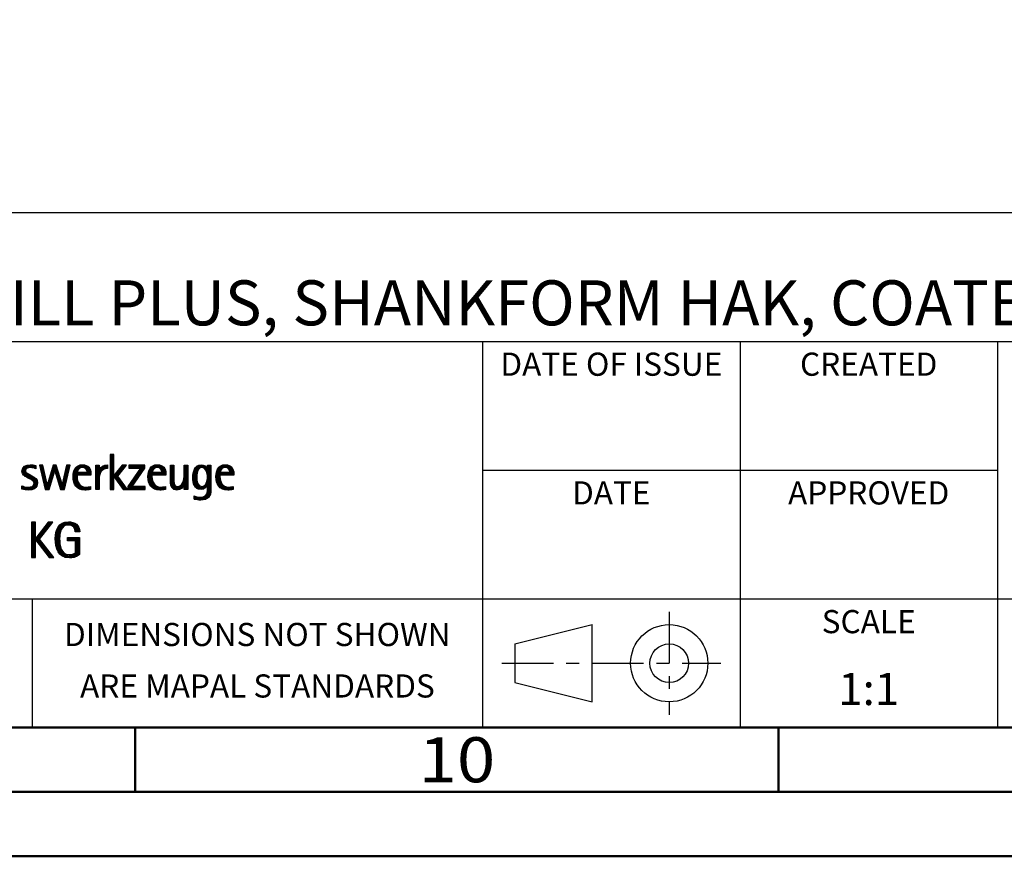
# Model space of a CAD drawing. Units: millimetres. Extents: x -177 to 417, y -196 to 225.
# Drawn here: x 261 to 337, y -195 to -130 of the extents above; entities that cross this region are included whole.
import ezdxf
from ezdxf.enums import TextEntityAlignment as Align

# ---------------------------------------------------------------- set-up
doc = ezdxf.new("R2010")
doc.units = ezdxf.units.MM
doc.linetypes.add('CENTER', pattern=[7, 4, -1, 1, -1])
doc.linetypes.add('GEN7', pattern=[15, 10, -2.5, 0, -2.5])
doc.layers.get('0').update_dxf_attribs({"linetype": 'CONTINUOUS'})
for name, color, linetype in [('AM_0', 7, 'CONTINUOUS'), ('AM_4', 3, 'CONTINUOUS'), ('AM_6', 2, 'CONTINUOUS'), ('AM_7', 4, 'GEN7')]:
    doc.layers.add(name, color=color, linetype=linetype)
doc.layers.add('AM_BOR', color=7, linetype='CONTINUOUS', lineweight=50)
doc.styles.get("Standard").update_dxf_attribs({"font": 'ISOCP.SHX'})

# ---------------------------------------------------------------- blocks, each defined once
blk = doc.blocks.new('A2')
at = {"layer": 'AM_BOR', "color": 1}
for p, q in [((447, 10), (447, 5)), ((497, 10), (497, 5))]:
    blk.add_line(p, q, dxfattribs=at)
for points in [[(0, 0), (594, 0), (594, 420), (0, 420)], [(10, 410), (10, 10), (584, 10), (584, 410)]]:
    blk.add_lwpolyline(points, close=True, dxfattribs=at)
at = {"layer": 'AM_BOR', "color": 7}
blk.add_lwpolyline([(5, 5), (589, 5), (589, 415), (5, 415)], close=True, dxfattribs=at)
at = {"layer": 'AM_BOR', "color": 2, "width": 1.125}
blk.add_text('10', height=3.5, dxfattribs=at).set_placement((472, 7.5), align=Align.MIDDLE_CENTER)
blk = doc.blocks.new('MAPAL_FRAME_LOGO')
at = {"layer": 'AM_0', "color": 1}
for p, q in [((51.066, 11.227), (51.066, 8.499)), ((51.335, 11.227), (51.066, 11.227)), ((51.066, 11.145), (51.335, 11.145)), ((51.066, 11.045), (51.335, 11.045)), ((51.066, 10.945), (51.335, 10.945)), ((51.066, 10.845), (51.335, 10.845)), ((51.066, 10.745), (51.335, 10.745)), ((51.335, 9.586), (51.335, 11.227)), ((44.218, 10.045), (44.498, 10.045)), ((44.254, 10.145), (44.609, 10.145)), ((44.324, 10.245), (45.292, 10.245)), ((44.465, 10.345), (45.292, 10.345)), ((45.188, 10.145), (45.292, 10.145)), ((45.561, 10.381), (46.016, 8.499)), ((45.83, 10.381), (45.561, 10.381)), ((45.57, 10.345), (45.839, 10.345)), ((45.594, 10.245), (45.862, 10.245)), ((45.618, 10.145), (45.886, 10.145)), ((45.642, 10.045), (45.909, 10.045)), ((46.174, 8.918), (45.83, 10.381)), ((46.633, 10.381), (46.182, 8.918)), ((46.529, 10.045), (46.97, 10.045)), ((46.56, 10.145), (46.939, 10.145)), ((46.591, 10.245), (46.908, 10.245)), ((46.622, 10.345), (46.877, 10.345)), ((46.866, 10.381), (46.633, 10.381)), ((47.32, 8.918), (46.866, 10.381)), ((47.668, 10.381), (47.329, 8.918)), ((47.498, 8.499), (47.938, 10.381)), ((47.59, 10.045), (47.859, 10.045)), ((47.614, 10.145), (47.883, 10.145)), ((47.637, 10.245), (47.906, 10.245)), ((47.66, 10.345), (47.929, 10.345)), ((47.938, 10.381), (47.668, 10.381)), ((48.279, 10.045), (48.586, 10.045)), ((48.335, 10.145), (48.691, 10.145)), ((48.419, 10.245), (49.379, 10.245)), ((48.554, 10.345), (49.251, 10.345)), ((49.097, 10.145), (49.458, 10.145)), ((49.2, 10.045), (49.507, 10.045)), ((49.939, 10.345), (50.207, 10.345)), ((49.939, 10.245), (50.207, 10.245)), ((49.939, 10.145), (50.207, 10.145)), ((49.939, 10.045), (50.207, 10.045)), ((50.229, 10.045), (50.52, 10.045)), ((50.286, 10.145), (50.844, 10.145)), ((50.368, 10.245), (50.844, 10.245)), ((50.5, 10.345), (50.844, 10.345)), ((51.066, 10.645), (51.335, 10.645)), ((51.066, 10.545), (51.335, 10.545)), ((51.066, 10.445), (51.335, 10.445)), ((51.066, 10.345), (51.335, 10.345)), ((51.066, 10.245), (51.335, 10.245)), ((51.066, 10.145), (51.335, 10.145)), ((51.066, 10.045), (51.335, 10.045)), ((51.995, 10.381), (51.342, 9.586)), ((51.647, 9.546), (52.323, 10.381)), ((51.719, 10.045), (52.051, 10.045)), ((51.801, 10.145), (52.132, 10.145)), ((51.883, 10.245), (52.213, 10.245)), ((51.965, 10.345), (52.294, 10.345)), ((52.323, 10.381), (51.995, 10.381)), ((53.422, 10.156), (52.438, 8.72)), ((52.509, 10.381), (52.509, 10.156)), ((53.75, 10.381), (52.509, 10.381)), ((52.509, 10.345), (53.75, 10.345)), ((52.509, 10.245), (53.75, 10.245)), ((52.509, 10.156), (53.422, 10.156)), ((52.77, 8.724), (53.75, 10.152)), ((53.346, 10.045), (53.677, 10.045)), ((53.415, 10.145), (53.746, 10.145)), ((53.75, 10.152), (53.75, 10.381)), ((54.099, 10.045), (54.407, 10.045)), ((54.156, 10.145), (54.512, 10.145)), ((54.24, 10.245), (55.2, 10.245)), ((54.375, 10.345), (55.072, 10.345)), ((54.918, 10.145), (55.279, 10.145)), ((55.021, 10.045), (55.329, 10.045)), ((55.744, 10.345), (56.012, 10.345)), ((55.744, 10.245), (56.012, 10.245)), ((55.744, 10.145), (56.012, 10.145)), ((55.744, 10.045), (56.012, 10.045)), ((56.82, 10.345), (57.088, 10.345)), ((56.82, 10.245), (57.088, 10.245)), ((56.82, 10.145), (57.088, 10.145)), ((56.82, 10.045), (57.088, 10.045)), ((57.594, 10.045), (57.918, 10.045)), ((57.644, 10.145), (58.009, 10.145)), ((57.717, 10.245), (58.522, 10.245)), ((57.838, 10.345), (58.405, 10.345)), ((58.361, 10.145), (58.585, 10.145)), ((58.463, 10.045), (58.891, 10.045)), ((58.623, 10.345), (58.891, 10.345)), ((58.623, 10.245), (58.891, 10.245)), ((58.623, 10.145), (58.891, 10.145)), ((59.379, 10.045), (59.686, 10.045)), ((59.435, 10.145), (59.791, 10.145)), ((59.519, 10.245), (60.479, 10.245)), ((59.654, 10.345), (60.351, 10.345)), ((60.197, 10.145), (60.558, 10.145)), ((60.3, 10.045), (60.607, 10.045)), ((44.206, 9.945), (44.475, 9.945)), ((44.212, 9.845), (44.519, 9.845)), ((44.239, 9.745), (44.65, 9.745)), ((44.302, 9.645), (44.834, 9.645)), ((44.41, 9.545), (45.002, 9.545)), ((44.577, 9.445), (45.164, 9.445)), ((44.764, 9.345), (45.288, 9.345)), ((44.95, 9.245), (45.359, 9.245)), ((45.666, 9.945), (45.933, 9.945)), ((45.69, 9.845), (45.956, 9.845)), ((45.715, 9.745), (45.98, 9.745)), ((45.739, 9.645), (46.003, 9.645)), ((45.763, 9.545), (46.027, 9.545)), ((45.787, 9.445), (46.05, 9.445)), ((45.811, 9.345), (46.074, 9.345)), ((45.836, 9.245), (46.097, 9.245)), ((46.283, 9.245), (46.535, 9.245)), ((46.308, 8.499), (46.748, 9.942)), ((46.314, 9.345), (46.566, 9.345)), ((46.345, 9.445), (46.596, 9.445)), ((46.375, 9.545), (46.627, 9.545)), ((46.406, 9.645), (46.657, 9.645)), ((46.437, 9.745), (46.688, 9.745)), ((46.468, 9.845), (46.718, 9.845)), ((46.498, 9.945), (47.001, 9.945)), ((46.748, 9.942), (46.755, 9.942)), ((46.755, 9.942), (47.198, 8.499)), ((46.785, 9.845), (47.032, 9.845)), ((46.816, 9.745), (47.063, 9.745)), ((46.846, 9.645), (47.094, 9.645)), ((46.877, 9.545), (47.126, 9.545)), ((46.908, 9.445), (47.157, 9.445)), ((46.938, 9.345), (47.188, 9.345)), ((46.969, 9.245), (47.219, 9.245)), ((47.405, 9.245), (47.673, 9.245)), ((47.428, 9.345), (47.696, 9.345)), ((47.451, 9.445), (47.719, 9.445)), ((47.475, 9.545), (47.743, 9.545)), ((47.498, 9.645), (47.766, 9.645)), ((47.521, 9.745), (47.789, 9.745)), ((47.544, 9.845), (47.813, 9.845)), ((47.567, 9.945), (47.836, 9.945)), ((48.176, 9.545), (48.483, 9.545)), ((48.176, 9.445), (48.487, 9.445)), ((48.183, 9.645), (49.566, 9.645)), ((48.184, 9.345), (48.495, 9.345)), ((48.193, 9.745), (49.565, 9.745)), ((48.193, 9.245), (48.514, 9.245)), ((48.213, 9.845), (48.503, 9.845)), ((48.24, 9.945), (48.533, 9.945)), ((49.246, 9.945), (49.538, 9.945)), ((49.259, 9.845), (49.556, 9.845)), ((49.939, 9.945), (50.404, 9.945)), ((49.939, 9.845), (50.336, 9.845)), ((49.939, 9.745), (50.288, 9.745)), ((49.939, 9.645), (50.253, 9.645)), ((49.939, 9.545), (50.232, 9.545)), ((49.939, 9.445), (50.218, 9.445)), ((49.939, 9.345), (50.209, 9.345)), ((49.939, 9.245), (50.207, 9.245)), ((51.066, 9.945), (51.335, 9.945)), ((51.066, 9.845), (51.335, 9.845)), ((51.066, 9.745), (51.335, 9.745)), ((51.066, 9.645), (51.335, 9.645)), ((51.066, 9.545), (51.648, 9.545)), ((51.066, 9.445), (51.335, 9.445)), ((51.066, 9.345), (51.335, 9.345)), ((51.066, 9.245), (51.335, 9.245)), ((51.342, 9.586), (51.335, 9.586)), ((51.335, 9.503), (51.342, 9.503)), ((51.335, 8.499), (51.335, 9.503)), ((51.342, 9.503), (52.073, 8.499)), ((51.385, 9.445), (51.72, 9.445)), ((51.39, 9.645), (51.727, 9.645)), ((51.457, 9.345), (51.793, 9.345)), ((51.472, 9.745), (51.808, 9.745)), ((51.53, 9.245), (51.865, 9.245)), ((51.554, 9.845), (51.889, 9.845)), ((51.637, 9.945), (51.97, 9.945)), ((52.406, 8.499), (51.647, 9.546)), ((52.798, 9.245), (53.128, 9.245)), ((52.866, 9.345), (53.196, 9.345)), ((52.935, 9.445), (53.265, 9.445)), ((53.003, 9.545), (53.334, 9.545)), ((53.072, 9.645), (53.402, 9.645)), ((53.14, 9.745), (53.471, 9.745)), ((53.209, 9.845), (53.54, 9.845)), ((53.278, 9.945), (53.608, 9.945)), ((53.996, 9.545), (54.304, 9.545)), ((53.997, 9.445), (54.308, 9.445)), ((54.003, 9.645), (55.388, 9.645)), ((54.004, 9.345), (54.316, 9.345)), ((54.013, 9.745), (55.387, 9.745)), ((54.013, 9.245), (54.334, 9.245)), ((54.033, 9.845), (54.324, 9.845)), ((54.06, 9.945), (54.354, 9.945)), ((55.066, 9.945), (55.359, 9.945)), ((55.079, 9.845), (55.377, 9.845)), ((55.744, 9.945), (56.012, 9.945)), ((55.744, 9.845), (56.012, 9.845)), ((55.744, 9.745), (56.012, 9.745)), ((55.744, 9.645), (56.012, 9.645)), ((55.744, 9.545), (56.012, 9.545)), ((55.744, 9.445), (56.012, 9.445)), ((55.744, 9.345), (56.012, 9.345)), ((55.744, 9.245), (56.012, 9.245)), ((56.764, 9.245), (57.088, 9.245)), ((56.79, 9.345), (57.088, 9.345)), ((56.807, 9.445), (57.088, 9.445)), ((56.816, 9.545), (57.088, 9.545)), ((56.82, 9.945), (57.088, 9.945)), ((56.82, 9.845), (57.088, 9.845)), ((56.82, 9.745), (57.088, 9.745)), ((56.82, 9.645), (57.088, 9.645)), ((57.48, 9.445), (57.788, 9.445)), ((57.484, 9.345), (57.791, 9.345)), ((57.485, 9.545), (57.793, 9.545)), ((57.49, 9.245), (57.798, 9.245)), ((57.494, 9.645), (57.8, 9.645)), ((57.508, 9.745), (57.815, 9.745)), ((57.528, 9.845), (57.837, 9.845)), ((57.557, 9.945), (57.869, 9.945)), ((58.522, 9.945), (58.891, 9.945)), ((58.562, 9.845), (58.891, 9.845)), ((58.59, 9.745), (58.891, 9.745)), ((58.6, 9.245), (58.891, 9.245)), ((58.61, 9.645), (58.891, 9.645)), ((58.614, 9.345), (58.891, 9.345)), ((58.62, 9.545), (58.891, 9.545)), ((58.622, 9.445), (58.891, 9.445)), ((59.276, 9.545), (59.583, 9.545)), ((59.277, 9.445), (59.586, 9.445)), ((59.283, 9.645), (60.667, 9.645)), ((59.284, 9.345), (59.595, 9.345)), ((59.293, 9.745), (60.665, 9.745)), ((59.293, 9.245), (59.613, 9.245)), ((59.313, 9.845), (59.603, 9.845)), ((59.34, 9.945), (59.633, 9.945)), ((60.345, 9.945), (60.638, 9.945)), ((60.358, 9.845), (60.656, 9.845)), ((44.197, 8.745), (44.311, 8.745)), ((44.197, 8.645), (45.274, 8.645)), ((44.197, 8.545), (45.139, 8.545)), ((44.996, 8.745), (45.346, 8.745)), ((45.079, 9.145), (45.396, 9.145)), ((45.106, 8.845), (45.385, 8.845)), ((45.134, 9.045), (45.409, 9.045)), ((45.14, 8.945), (45.404, 8.945)), ((45.86, 9.145), (46.121, 9.145)), ((45.884, 9.045), (46.144, 9.045)), ((45.908, 8.945), (46.168, 8.945)), ((45.932, 8.845), (46.414, 8.845)), ((45.956, 8.745), (46.383, 8.745)), ((45.981, 8.645), (46.353, 8.645)), ((46.005, 8.545), (46.322, 8.545)), ((46.016, 8.499), (46.308, 8.499)), ((46.182, 8.918), (46.174, 8.918)), ((46.191, 8.945), (46.444, 8.945)), ((46.221, 9.045), (46.474, 9.045)), ((46.252, 9.145), (46.505, 9.145)), ((47, 9.145), (47.25, 9.145)), ((47.03, 9.045), (47.281, 9.045)), ((47.061, 8.945), (47.312, 8.945)), ((47.092, 8.845), (47.579, 8.845)), ((47.122, 8.745), (47.556, 8.745)), ((47.153, 8.645), (47.532, 8.645)), ((47.184, 8.545), (47.509, 8.545)), ((47.198, 8.499), (47.498, 8.499)), ((47.329, 8.918), (47.32, 8.918)), ((47.335, 8.945), (47.602, 8.945)), ((47.359, 9.045), (47.626, 9.045)), ((47.382, 9.145), (47.649, 9.145)), ((48.213, 9.145), (48.543, 9.145)), ((48.24, 9.045), (48.585, 9.045)), ((48.275, 8.945), (48.643, 8.945)), ((48.324, 8.845), (48.728, 8.845)), ((48.393, 8.745), (48.87, 8.745)), ((48.493, 8.645), (49.523, 8.645)), ((48.648, 8.545), (49.523, 8.545)), ((49.939, 9.145), (50.207, 9.145)), ((49.939, 9.045), (50.207, 9.045)), ((49.939, 8.945), (50.207, 8.945)), ((49.939, 8.845), (50.207, 8.845)), ((49.939, 8.745), (50.207, 8.745)), ((49.939, 8.645), (50.207, 8.645)), ((49.939, 8.545), (50.207, 8.545)), ((51.066, 9.145), (51.335, 9.145)), ((51.066, 9.045), (51.335, 9.045)), ((51.066, 8.945), (51.335, 8.945)), ((51.066, 8.845), (51.335, 8.845)), ((51.066, 8.745), (51.335, 8.745)), ((51.066, 8.645), (51.335, 8.645)), ((51.066, 8.545), (51.335, 8.545)), ((51.066, 8.499), (51.335, 8.499)), ((51.603, 9.145), (51.938, 9.145)), ((51.676, 9.045), (52.01, 9.045)), ((51.749, 8.945), (52.082, 8.945)), ((51.822, 8.845), (52.155, 8.845)), ((51.894, 8.745), (52.227, 8.745)), ((51.967, 8.645), (52.3, 8.645)), ((52.04, 8.545), (52.372, 8.545)), ((52.073, 8.499), (52.406, 8.499)), ((52.438, 8.72), (52.438, 8.499)), ((52.438, 8.645), (53.786, 8.645)), ((52.438, 8.545), (53.786, 8.545)), ((52.438, 8.499), (53.786, 8.499)), ((52.455, 8.745), (52.784, 8.745)), ((52.523, 8.845), (52.853, 8.845)), ((52.592, 8.945), (52.922, 8.945)), ((52.661, 9.045), (52.99, 9.045)), ((52.729, 9.145), (53.059, 9.145)), ((53.786, 8.724), (52.77, 8.724)), ((53.786, 8.499), (53.786, 8.724)), ((54.033, 9.145), (54.364, 9.145)), ((54.06, 9.045), (54.406, 9.045)), ((54.095, 8.945), (54.464, 8.945)), ((54.144, 8.845), (54.548, 8.845)), ((54.213, 8.745), (54.691, 8.745)), ((54.314, 8.645), (55.344, 8.645)), ((54.469, 8.545), (55.344, 8.545)), ((55.744, 9.145), (56.013, 9.145)), ((55.744, 9.045), (56.02, 9.045)), ((55.75, 8.945), (56.038, 8.945)), ((55.766, 8.845), (56.076, 8.845)), ((55.799, 8.745), (56.187, 8.745)), ((55.854, 8.645), (56.662, 8.645)), ((55.949, 8.545), (56.549, 8.545)), ((56.401, 8.745), (56.732, 8.745)), ((56.554, 8.845), (56.779, 8.845)), ((56.635, 8.945), (57.088, 8.945)), ((56.69, 9.045), (57.088, 9.045)), ((56.731, 9.145), (57.088, 9.145)), ((56.82, 8.845), (57.088, 8.845)), ((56.82, 8.745), (57.088, 8.745)), ((56.82, 8.645), (57.088, 8.645)), ((56.82, 8.545), (57.088, 8.545)), ((57.502, 9.145), (57.811, 9.145)), ((57.519, 9.045), (57.834, 9.045)), ((57.548, 8.945), (57.869, 8.945)), ((57.587, 8.845), (57.929, 8.845)), ((57.641, 8.745), (58.059, 8.745)), ((57.726, 8.645), (58.482, 8.645)), ((57.873, 8.545), (58.335, 8.545)), ((58.286, 8.745), (58.563, 8.745)), ((58.428, 8.845), (58.609, 8.845)), ((58.498, 8.945), (58.891, 8.945)), ((58.545, 9.045), (58.891, 9.045)), ((58.578, 9.145), (58.891, 9.145)), ((58.618, 8.445), (58.89, 8.445)), ((58.623, 8.845), (58.891, 8.845)), ((58.623, 8.745), (58.891, 8.745)), ((58.623, 8.645), (58.891, 8.645)), ((58.623, 8.545), (58.891, 8.545)), ((59.313, 9.145), (59.643, 9.145)), ((59.34, 9.045), (59.684, 9.045)), ((59.375, 8.945), (59.743, 8.945)), ((59.424, 8.845), (59.828, 8.845)), ((59.493, 8.745), (59.97, 8.745)), ((59.593, 8.645), (60.623, 8.645)), ((59.749, 8.545), (60.623, 8.545)), ((57.583, 7.945), (57.752, 7.945)), ((57.583, 7.845), (58.653, 7.845)), ((57.583, 7.745), (58.481, 7.745)), ((58.329, 7.945), (58.743, 7.945)), ((58.484, 8.045), (58.803, 8.045)), ((58.552, 8.145), (58.844, 8.145)), ((58.59, 8.245), (58.867, 8.245)), ((58.61, 8.345), (58.881, 8.345)), ((44.956, 5.954), (44.956, 3.226)), ((45.264, 5.954), (44.956, 5.954)), ((44.956, 5.945), (45.264, 5.945)), ((44.956, 5.845), (45.264, 5.845)), ((44.956, 5.745), (45.264, 5.745)), ((44.956, 5.645), (45.264, 5.645)), ((44.956, 5.545), (45.264, 5.545)), ((44.956, 5.445), (45.264, 5.445)), ((45.264, 4.717), (45.264, 5.954)), ((46.229, 5.954), (45.272, 4.717)), ((45.569, 4.645), (46.589, 5.954)), ((45.835, 5.445), (46.192, 5.445)), ((45.913, 5.545), (46.27, 5.545)), ((45.99, 5.645), (46.348, 5.645)), ((46.067, 5.745), (46.425, 5.745)), ((46.145, 5.845), (46.503, 5.845)), ((46.222, 5.945), (46.581, 5.945)), ((46.589, 5.954), (46.229, 5.954)), ((46.939, 5.445), (47.292, 5.445)), ((46.991, 5.545), (47.364, 5.545)), ((47.058, 5.645), (47.478, 5.645)), ((47.145, 5.745), (48.484, 5.745)), ((47.268, 5.845), (48.36, 5.845)), ((47.467, 5.945), (48.15, 5.945)), ((48.14, 5.645), (48.564, 5.645)), ((48.241, 5.545), (48.618, 5.545)), ((48.297, 5.445), (48.654, 5.445)), ((44.956, 5.345), (45.264, 5.345)), ((44.956, 5.245), (45.264, 5.245)), ((44.956, 5.145), (45.264, 5.145)), ((44.956, 5.045), (45.264, 5.045)), ((44.956, 4.945), (45.264, 4.945)), ((44.956, 4.845), (45.264, 4.845)), ((44.956, 4.745), (45.264, 4.745)), ((44.956, 4.645), (45.569, 4.645)), ((45.272, 4.717), (45.264, 4.717)), ((45.294, 4.745), (45.646, 4.745)), ((45.371, 4.845), (45.724, 4.845)), ((45.448, 4.945), (45.802, 4.945)), ((45.526, 5.045), (45.88, 5.045)), ((46.672, 3.226), (45.569, 4.645)), ((45.603, 5.145), (45.958, 5.145)), ((45.68, 5.245), (46.036, 5.245)), ((45.758, 5.345), (46.114, 5.345)), ((46.795, 4.645), (47.131, 4.645)), ((46.797, 4.745), (47.132, 4.745)), ((46.802, 4.845), (47.138, 4.845)), ((46.812, 4.945), (47.145, 4.945)), ((46.822, 5.045), (47.161, 5.045)), ((46.844, 5.145), (47.178, 5.145)), ((46.866, 5.245), (47.208, 5.245)), ((46.9, 5.345), (47.244, 5.345)), ((47.74, 4.745), (48.673, 4.745)), ((47.74, 4.645), (48.673, 4.645)), ((48.328, 5.345), (48.677, 5.345)), ((48.338, 5.245), (48.685, 5.245)), ((44.956, 4.545), (45.264, 4.545)), ((44.956, 4.445), (45.264, 4.445)), ((44.956, 4.345), (45.264, 4.345)), ((44.956, 4.245), (45.264, 4.245)), ((44.956, 4.145), (45.264, 4.145)), ((44.956, 4.045), (45.264, 4.045)), ((44.956, 3.945), (45.264, 3.945)), ((44.956, 3.845), (45.264, 3.845)), ((45.264, 4.563), (45.272, 4.563)), ((45.264, 3.226), (45.264, 4.563)), ((45.272, 4.563), (46.308, 3.226)), ((45.286, 4.545), (45.647, 4.545)), ((45.363, 4.445), (45.725, 4.445)), ((45.441, 4.345), (45.802, 4.345)), ((45.518, 4.245), (45.88, 4.245)), ((45.596, 4.145), (45.958, 4.145)), ((45.673, 4.045), (46.036, 4.045)), ((45.751, 3.945), (46.113, 3.945)), ((45.828, 3.845), (46.191, 3.845)), ((46.8, 4.545), (47.134, 4.545)), ((46.805, 4.445), (47.139, 4.445)), ((46.811, 4.345), (47.148, 4.345)), ((46.826, 4.245), (47.158, 4.245)), ((46.84, 4.145), (47.177, 4.145)), ((46.862, 4.045), (47.197, 4.045)), ((46.887, 3.945), (47.229, 3.945)), ((46.922, 3.845), (47.266, 3.845)), ((47.74, 4.545), (48.673, 4.545)), ((48.364, 4.445), (48.673, 4.445)), ((48.364, 4.345), (48.673, 4.345)), ((48.364, 4.245), (48.673, 4.245)), ((48.364, 4.145), (48.673, 4.145)), ((48.364, 4.045), (48.673, 4.045)), ((48.364, 3.945), (48.673, 3.945)), ((48.364, 3.845), (48.673, 3.845)), ((44.956, 3.745), (45.264, 3.745)), ((44.956, 3.645), (45.264, 3.645)), ((44.956, 3.545), (45.264, 3.545)), ((44.956, 3.445), (45.264, 3.445)), ((44.956, 3.345), (45.264, 3.345)), ((44.956, 3.245), (45.264, 3.245)), ((44.956, 3.226), (45.264, 3.226)), ((45.906, 3.745), (46.269, 3.745)), ((45.983, 3.645), (46.347, 3.645)), ((46.061, 3.545), (46.424, 3.545)), ((46.139, 3.445), (46.502, 3.445)), ((46.216, 3.345), (46.58, 3.345)), ((46.294, 3.245), (46.657, 3.245)), ((46.308, 3.226), (46.672, 3.226)), ((46.961, 3.745), (47.317, 3.745)), ((47.016, 3.645), (47.39, 3.645)), ((47.083, 3.545), (47.499, 3.545)), ((47.17, 3.445), (47.798, 3.445)), ((47.294, 3.345), (48.522, 3.345)), ((47.496, 3.245), (48.275, 3.245)), ((47.932, 3.445), (48.673, 3.445)), ((48.3, 3.545), (48.673, 3.545)), ((48.364, 3.745), (48.673, 3.745)), ((48.364, 3.645), (48.673, 3.645))]:
    blk.add_line(p, q, dxfattribs=at)
for points, knots in [([(44.197, 8.534), (44.367, 8.483), (44.537, 8.455), (44.711, 8.455), (45.086, 8.455), (45.41, 8.601), (45.41, 9.024), (45.41, 9.329), (45.206, 9.424), (44.972, 9.562), (44.972, 9.562), (44.814, 9.657), (44.814, 9.657), (44.703, 9.725), (44.473, 9.8), (44.473, 9.954), (44.473, 10.136), (44.707, 10.199), (44.853, 10.199), (44.996, 10.199), (45.154, 10.164), (45.292, 10.112), (45.292, 10.112), (45.292, 10.361), (45.292, 10.361), (45.146, 10.396), (45.003, 10.424), (44.849, 10.424), (44.524, 10.424), (44.205, 10.294), (44.205, 9.926), (44.205, 9.637), (44.41, 9.531), (44.632, 9.416), (44.632, 9.416), (44.801, 9.325), (44.801, 9.325), (44.94, 9.25), (45.142, 9.175), (45.142, 8.985), (45.142, 8.736), (44.885, 8.68), (44.683, 8.68), (44.513, 8.68), (44.354, 8.728), (44.197, 8.779), (44.197, 8.779), (44.197, 8.534), (44.197, 8.534)], [0, 0, 0, 0, 1, 1, 1, 2, 2, 2, 3, 3, 3, 4, 4, 4, 5, 5, 5, 6, 6, 6, 7, 7, 7, 8, 8, 8, 9, 9, 9, 10, 10, 10, 11, 11, 11, 12, 12, 12, 13, 13, 13, 14, 14, 14, 15, 15, 15, 16, 16, 16, 16]), ([(49.523, 8.732), (49.396, 8.7), (49.282, 8.68), (49.152, 8.68), (48.689, 8.68), (48.483, 9.096), (48.483, 9.507), (48.483, 9.507), (48.483, 9.618), (48.483, 9.618), (48.483, 9.618), (49.566, 9.618), (49.566, 9.618), (49.566, 9.618), (49.566, 9.708), (49.566, 9.708), (49.566, 10.128), (49.345, 10.424), (48.911, 10.424), (48.357, 10.424), (48.175, 9.993), (48.175, 9.503), (48.175, 8.89), (48.439, 8.455), (49.092, 8.455), (49.239, 8.455), (49.385, 8.467), (49.523, 8.51), (49.523, 8.51), (49.523, 8.732), (49.523, 8.732)], [0, 0, 0, 0, 1, 1, 1, 2, 2, 2, 3, 3, 3, 4, 4, 4, 5, 5, 5, 6, 6, 6, 7, 7, 7, 8, 8, 8, 9, 9, 9, 10, 10, 10, 10]), ([(48.503, 9.843), (48.546, 10.053), (48.673, 10.199), (48.899, 10.199), (49.104, 10.199), (49.259, 10.053), (49.259, 9.843), (49.259, 9.843), (48.503, 9.843), (48.503, 9.843)], [0, 0, 0, 0, 1, 1, 1, 2, 2, 2, 3, 3, 3, 3]), ([(50.207, 8.499), (50.207, 8.499), (50.207, 9.278), (50.207, 9.278), (50.207, 9.685), (50.357, 10.136), (50.844, 10.136), (50.844, 10.136), (50.844, 10.424), (50.844, 10.424), (50.543, 10.424), (50.333, 10.29), (50.215, 10.017), (50.215, 10.017), (50.207, 10.017), (50.207, 10.017), (50.207, 10.017), (50.207, 10.381), (50.207, 10.381), (50.207, 10.381), (49.939, 10.381), (49.939, 10.381), (49.939, 10.381), (49.939, 8.499), (49.939, 8.499), (49.939, 8.499), (50.207, 8.499), (50.207, 8.499)], [0, 0, 0, 0, 1, 1, 1, 2, 2, 2, 3, 3, 3, 4, 4, 4, 5, 5, 5, 6, 6, 6, 7, 7, 7, 8, 8, 8, 9, 9, 9, 9]), ([(55.344, 8.732), (55.218, 8.7), (55.103, 8.68), (54.973, 8.68), (54.51, 8.68), (54.304, 9.096), (54.304, 9.507), (54.304, 9.507), (54.304, 9.618), (54.304, 9.618), (54.304, 9.618), (55.388, 9.618), (55.388, 9.618), (55.388, 9.618), (55.388, 9.708), (55.388, 9.708), (55.388, 10.128), (55.166, 10.424), (54.731, 10.424), (54.178, 10.424), (53.995, 9.993), (53.995, 9.503), (53.995, 8.89), (54.26, 8.455), (54.913, 8.455), (55.06, 8.455), (55.206, 8.467), (55.344, 8.51), (55.344, 8.51), (55.344, 8.732), (55.344, 8.732)], [0, 0, 0, 0, 1, 1, 1, 2, 2, 2, 3, 3, 3, 4, 4, 4, 5, 5, 5, 6, 6, 6, 7, 7, 7, 8, 8, 8, 9, 9, 9, 10, 10, 10, 10]), ([(54.323, 9.843), (54.368, 10.053), (54.494, 10.199), (54.72, 10.199), (54.925, 10.199), (55.079, 10.053), (55.079, 9.843), (55.079, 9.843), (54.323, 9.843), (54.323, 9.843)], [0, 0, 0, 0, 1, 1, 1, 2, 2, 2, 3, 3, 3, 3]), ([(57.088, 8.499), (57.088, 8.499), (57.088, 10.381), (57.088, 10.381), (57.088, 10.381), (56.82, 10.381), (56.82, 10.381), (56.82, 10.381), (56.82, 9.606), (56.82, 9.606), (56.82, 9.309), (56.665, 8.724), (56.289, 8.724), (55.981, 8.724), (56.012, 9.127), (56.012, 9.337), (56.012, 9.337), (56.012, 10.381), (56.012, 10.381), (56.012, 10.381), (55.744, 10.381), (55.744, 10.381), (55.744, 10.381), (55.744, 9.036), (55.744, 9.036), (55.744, 8.732), (55.898, 8.455), (56.226, 8.455), (56.547, 8.455), (56.724, 8.645), (56.812, 8.933), (56.812, 8.933), (56.82, 8.933), (56.82, 8.933), (56.82, 8.933), (56.82, 8.499), (56.82, 8.499), (56.82, 8.499), (57.088, 8.499), (57.088, 8.499)], [0, 0, 0, 0, 1, 1, 1, 2, 2, 2, 3, 3, 3, 4, 4, 4, 5, 5, 5, 6, 6, 6, 7, 7, 7, 8, 8, 8, 9, 9, 9, 10, 10, 10, 11, 11, 11, 12, 12, 12, 13, 13, 13, 13]), ([(58.623, 8.526), (58.623, 8.127), (58.489, 7.901), (58.052, 7.901), (57.883, 7.901), (57.737, 7.936), (57.583, 8.012), (57.583, 8.012), (57.583, 7.735), (57.583, 7.735), (57.756, 7.704), (57.907, 7.676), (58.092, 7.676), (58.635, 7.676), (58.891, 7.956), (58.891, 8.495), (58.891, 8.495), (58.891, 10.381), (58.891, 10.381), (58.891, 10.381), (58.623, 10.381), (58.623, 10.381), (58.623, 10.381), (58.623, 10.072), (58.623, 10.072), (58.623, 10.072), (58.615, 10.072), (58.615, 10.072), (58.552, 10.294), (58.35, 10.424), (58.124, 10.424), (57.606, 10.424), (57.48, 9.835), (57.48, 9.428), (57.48, 9.004), (57.598, 8.499), (58.116, 8.499), (58.35, 8.499), (58.54, 8.633), (58.615, 8.858), (58.615, 8.858), (58.623, 8.858), (58.623, 8.858), (58.623, 8.858), (58.623, 8.526), (58.623, 8.526)], [0, 0, 0, 0, 1, 1, 1, 2, 2, 2, 3, 3, 3, 4, 4, 4, 5, 5, 5, 6, 6, 6, 7, 7, 7, 8, 8, 8, 9, 9, 9, 10, 10, 10, 11, 11, 11, 12, 12, 12, 13, 13, 13, 14, 14, 14, 15, 15, 15, 15]), ([(58.172, 8.724), (57.835, 8.724), (57.788, 9.179), (57.788, 9.424), (57.788, 9.669), (57.831, 10.199), (58.18, 10.199), (58.516, 10.199), (58.623, 9.736), (58.623, 9.475), (58.623, 9.206), (58.516, 8.724), (58.172, 8.724)], [0, 0, 0, 0, 1, 1, 1, 2, 2, 2, 3, 3, 3, 4, 4, 4, 4]), ([(60.623, 8.732), (60.496, 8.7), (60.382, 8.68), (60.252, 8.68), (59.789, 8.68), (59.583, 9.096), (59.583, 9.507), (59.583, 9.507), (59.583, 9.618), (59.583, 9.618), (59.583, 9.618), (60.667, 9.618), (60.667, 9.618), (60.667, 9.618), (60.667, 9.708), (60.667, 9.708), (60.667, 10.128), (60.445, 10.424), (60.011, 10.424), (59.457, 10.424), (59.275, 9.993), (59.275, 9.503), (59.275, 8.89), (59.54, 8.455), (60.193, 8.455), (60.339, 8.455), (60.485, 8.467), (60.623, 8.51), (60.623, 8.51), (60.623, 8.732), (60.623, 8.732)], [0, 0, 0, 0, 1, 1, 1, 2, 2, 2, 3, 3, 3, 4, 4, 4, 5, 5, 5, 6, 6, 6, 7, 7, 7, 8, 8, 8, 9, 9, 9, 10, 10, 10, 10]), ([(59.603, 9.843), (59.646, 10.053), (59.773, 10.199), (59.999, 10.199), (60.204, 10.199), (60.359, 10.053), (60.359, 9.843), (60.359, 9.843), (59.603, 9.843), (59.603, 9.843)], [0, 0, 0, 0, 1, 1, 1, 2, 2, 2, 3, 3, 3, 3]), ([(48.364, 3.589), (48.246, 3.482), (48.017, 3.439), (47.862, 3.439), (47.209, 3.439), (47.13, 4.186), (47.13, 4.681), (47.13, 5.14), (47.245, 5.741), (47.815, 5.741), (48.139, 5.741), (48.341, 5.531), (48.341, 5.211), (48.341, 5.211), (48.688, 5.211), (48.688, 5.211), (48.688, 5.721), (48.294, 5.997), (47.811, 5.997), (47.043, 5.997), (46.795, 5.346), (46.795, 4.681), (46.795, 3.941), (46.996, 3.183), (47.886, 3.183), (48.139, 3.183), (48.471, 3.273), (48.673, 3.443), (48.673, 3.443), (48.673, 4.768), (48.673, 4.768), (48.673, 4.768), (47.74, 4.768), (47.74, 4.768), (47.74, 4.768), (47.74, 4.511), (47.74, 4.511), (47.74, 4.511), (48.364, 4.511), (48.364, 4.511), (48.364, 4.511), (48.364, 3.589), (48.364, 3.589)], [0, 0, 0, 0, 1, 1, 1, 2, 2, 2, 3, 3, 3, 4, 4, 4, 5, 5, 5, 6, 6, 6, 7, 7, 7, 8, 8, 8, 9, 9, 9, 10, 10, 10, 11, 11, 11, 12, 12, 12, 13, 13, 13, 14, 14, 14, 14])]:
    blk.add_open_spline(points, degree=3, knots=knots, dxfattribs=at)
blk = doc.blocks.new('*U10')
at = {"layer": 'AM_4', "linetype": 'Continuous'}
for p, q in [((1, 1.5), (7, 3)), ((7, -3), (7, 3)), ((1, 1.5), (1, -1.5)), ((1, -1.5), (7, -3))]:
    blk.add_line(p, q, dxfattribs=at)
for radius in [3, 1.5]:
    blk.add_circle((13, 0), radius, dxfattribs=at)
at = {"layer": 'AM_7', "linetype": 'CENTER'}
for p, q in [((13, 4), (13, -4)), ((0, 0), (17, 0))]:
    blk.add_line(p, q, dxfattribs=at)
blk = doc.blocks.new('*U7')
at = {"layer": 'AM_0'}
for p, q in [((190, 0), (0, 0)), ((190, 0), (0, 0)), ((190, 0), (0, 0)), ((190, 0), (0, 0)), ((190, 0), (0, 0)), ((0, -10), (190, -10)), ((80, -10), (80, -40)), ((120, -10), (120, -40)), ((0, -30), (190, -30)), ((190, -40), (0, -40))]:
    blk.add_line(p, q, dxfattribs=at)
at = {"layer": 'AM_0', "color": 3, "linetype": 'Continuous'}
for p, q in [((100, -10), (100, -40)), ((80, -20), (120, -20)), ((45, -30), (45, -40))]:
    blk.add_line(p, q, dxfattribs=at)
blk.add_blockref('MAPAL_FRAME_LOGO', (0, -30))
at = {"layer": 'AM_0'}
blk.add_blockref('*U10', (81.5, -35), dxfattribs=at)
at = {"layer": 'AM_0', "color": 2}
for s, p in [('DATE OF ISSUE', (90, -12)), ('CREATED', (110, -12)), ('DATE', (90, -22)), ('APPROVED', (110, -22)), ('SCALE', (110, -32)), ('DIMENSIONS NOT SHOWN', (62.492, -33)), ('ARE MAPAL STANDARDS', (62.5, -37))]:
    blk.add_text(s, height=1.8, dxfattribs=at).set_placement(p, align=Align.MIDDLE)
at = {"layer": 'AM_0'}
for tag, p in [('TITLE', (1, -7)), ('MATERIAL_NO', (121, -27))]:
    blk.add_attdef(tag, text='', height=3.5, dxfattribs=at).set_placement(p, align=Align.MIDDLE_LEFT)
at = {"layer": 'AM_6', "width": 0.821429}
blk.add_attdef('DIN_FORMAT', text='', height=2.5, dxfattribs=at).set_placement((185, -7), align=Align.MIDDLE_CENTER)
at = {"layer": 'AM_6'}
for tag, p in [('DRAWING_NO', (121, -17)), ('TECHNICAL_SPEC', (121, -37))]:
    blk.add_attdef(tag, text='', height=2.5, dxfattribs=at).set_placement(p, align=Align.MIDDLE_LEFT)
for tag, p in [('INDEX_NO', (185, -17)), ('APP_DATE', (90, -27)), ('APP_NAME', (110, -27)), ('ORIGIN', (185, -27)), ('SCALE', (110, -37)), ('SHEET_OF_SHEETS', (185, -37))]:
    blk.add_attdef(tag, text='', height=2.5, dxfattribs=at).set_placement(p, align=Align.MIDDLE_CENTER)
blk = doc.blocks.new('MAPAL_FRAME-Model')
blk.add_blockref('A2', (0, 0))
at = {"layer": 'AM_0'}
ref = blk.add_blockref('*U7', (394, 50), dxfattribs=at)
ref.add_attrib('TITLE', 'MEGA-QUADRO-DRILL PLUS, SHANKFORM HAK, COATED', dxfattribs={"height": 3.5}).set_placement((395, 43), align=Align.MIDDLE_LEFT)
ref.add_attrib('SCALE', '1:1', dxfattribs={"layer": 'AM_6', "height": 2.5}).set_placement((504, 13), align=Align.MIDDLE_CENTER)

msp = doc.modelspace()

# ---------------------------------------------------------------- block references
at = {"layer": 'AM_0'}
msp.add_blockref('MAPAL_FRAME-Model', (-177.5, -195), dxfattribs=at)

doc.saveas('drawing.dxf')
